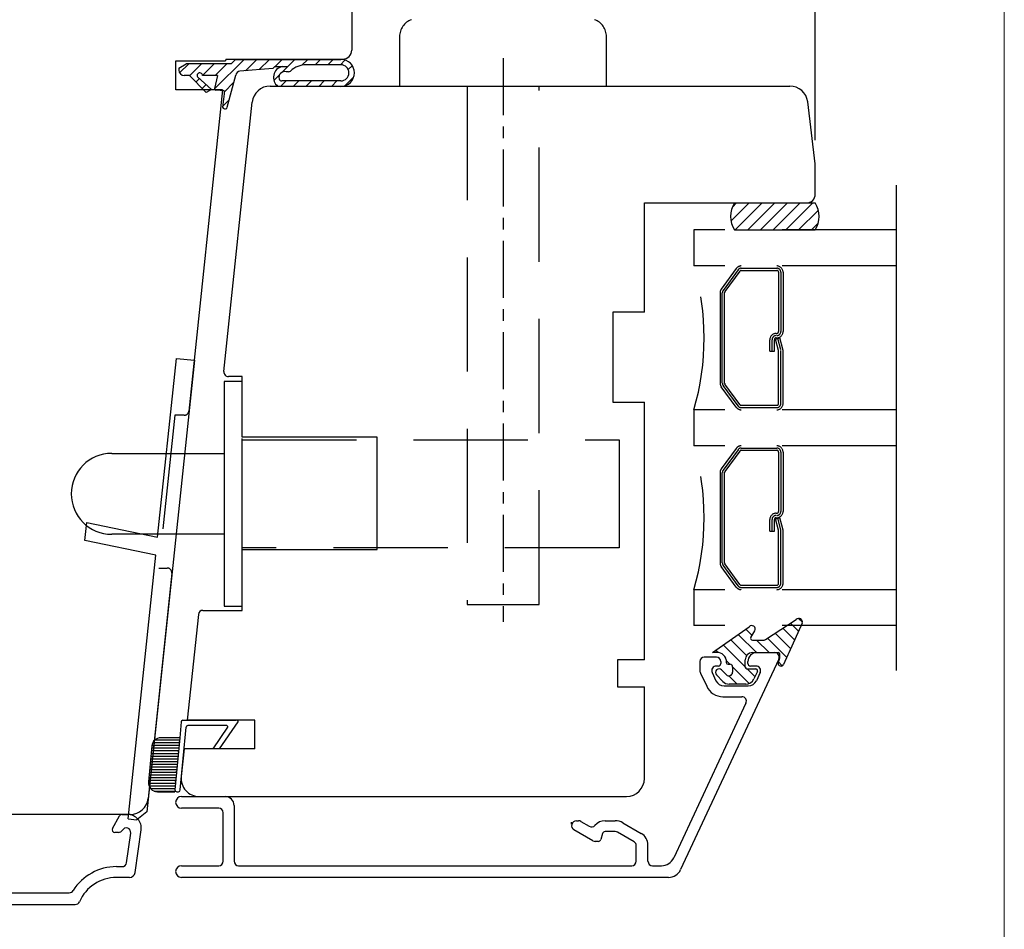
# Model space of a CAD drawing. Units: millimetres. Extents: x -2 to 800, y 0 to 574.
# Drawn here: x 691 to 800, y 393 to 494 of the extents above; entities that cross this region are included whole.
import ezdxf

# ---------------------------------------------------------------- set-up
doc = ezdxf.new("R2010")
doc.units = ezdxf.units.MM
for name, pattern in [('CENTER', [10.159999999999998, 6.35, -1.27, 1.27, -1.27]), ('DASHED', [19.049999999999997, 12.7, -6.35]), ('DOTTED', [1, 0, -1])]:
    doc.linetypes.add(name, pattern=pattern)
for name, color, linetype in [('1', 7, 'Continuous'), ('2', 7, 'Continuous'), ('Dimension', 7, 'Continuous'), ('FRAME', 1, 'Continuous'), ('Line Center', 252, 'CENTER'), ('Line Hidden Contour', 252, 'DASHED'), ('Line Visable Contour', 7, 'Continuous')]:
    doc.layers.add(name, color=color, linetype=linetype)
doc.styles.add('Inwido', font='GOTHIC.TTF', dxfattribs={"height": 6})
doc.dimstyles.new('InWido', dxfattribs={"dimscale": 2, "dimtxt": 3, "dimasz": 3, "dimexe": 3, "dimexo": 3, "dimgap": 2, "dimtad": 1, "dimdec": 1, "dimtxsty": 'Inwido', "dimcen": 0.09, "dimclrd": 256, "dimclre": 256, "dimclrt": 256, "dimadec": 1, "dimazin": 2, "dimtfac": 1, "dimtdec": 4, "dimtofl": 0, "dimtmove": 2, "dimatfit": 3, "dimfxl": 1, "dimtfillclr": 256, "dimtolj": 1, "dimlwd": -1, "dimlwe": -1, "dimarcsym": 0})
pattern_1 = [(45, (828.7568019456999, 52.89793162509511), (-0.7071067811865475, 0.7071067811865476), [])]
pattern_2 = [(135, (324.0376152776819, 114.1934028693281), (0.7071067811865475, 0.7071067811865476), [])]

# ---------------------------------------------------------------- blocks, each defined once
blk = doc.blocks.new('DWG_FRAME_A3')
at = {"linetype": 'Continuous', "lineweight": 0}
blk.add_line((410, 287), (410, 10), dxfattribs=at)
blk = doc.blocks.new('*D58')
at = {"layer": 'Defpoints', "color": 0}
for p in [(778.9954794462628, 523.0747681905975), (605.9525729074339, 478.149489596661), (778.9954794462628, 474.7994895966601)]:
    blk.add_point(p, dxfattribs=at)
at = {"layer": 'Dimension'}
for p, q in [((605.9525729074339, 484.149489596661), (605.9525729074339, 529.0747681905975)), ((778.9954794462628, 480.7994895966601), (778.9954794462628, 529.0747681905975)), ((611.9525729074339, 523.0747681905975), (682.2910261768484, 523.0747681905975)), ((772.9954794462628, 523.0747681905975), (702.6570261768484, 523.0747681905975))]:
    blk.add_line(p, q, dxfattribs=at)
for points in [[(611.9525729074339, 524.0747681905975), (611.9525729074339, 522.0747681905975), (605.9525729074339, 523.0747681905975)], [(772.9954794462628, 522.0747681905975), (772.9954794462628, 524.0747681905975), (778.9954794462628, 523.0747681905975)]]:
    blk.add_solid(points, dxfattribs=at)
at = {"layer": 'Dimension', "insert": (692.4740261768484, 523.0747681905975), "char_height": 6, "attachment_point": 5, "style": 'Inwido'}
blk.add_mtext('\\A1;173', dxfattribs=at)
blk = doc.blocks.new('*D59')
at = {"layer": 'Defpoints', "color": 0}
for p in [(727.4740261768479, 508.79948959666), (778.9954794462628, 499.79948959666), (778.9954794462628, 478.149489596661)]:
    blk.add_point(p, dxfattribs=at)
at = {"layer": 'Dimension'}
for p, q in [((778.9954794462628, 484.149489596661), (778.9954794462628, 505.79948959666)), ((727.4740261768479, 502.79948959666), (727.4740261768479, 493.79948959666)), ((733.4740261768479, 499.79948959666), (772.9954794462628, 499.79948959666))]:
    blk.add_line(p, q, dxfattribs=at)
for points in [[(733.4740261768479, 500.79948959666), (733.4740261768479, 498.79948959666), (727.4740261768479, 499.79948959666)], [(772.9954794462628, 498.79948959666), (772.9954794462628, 500.79948959666), (778.9954794462628, 499.79948959666)]]:
    blk.add_solid(points, dxfattribs=at)
at = {"layer": 'Dimension', "insert": (753.2347528115554, 507.14748959666), "char_height": 6, "attachment_point": 5, "style": 'Inwido'}
blk.add_mtext('\\A1;51,5', dxfattribs=at)
blk = doc.blocks.new('MG4480')
at = {"layer": 'Line Visable Contour'}
for p, q in [((-9.708290376865875, -1.193711796076968e-12), (-10.34999999999991, -1.193711796076968e-12)), ((-9.448482755730538, -0.1500000000012278), (-8.640192378864754, -1.550000000001432)), ((8.640192378864867, -1.550000000001887), (9.448482755730652, -0.1500000000012278)), ((9.708290376865989, -1.193711796076968e-12), (10.35000000000002, -1.193711796076968e-12)), ((-11.83540210311128, -1.708759651441426), (-11.17040463301578, -6.4404625156252)), ((-10.67388085976677, -2.069586550481233), (-10.21009610524925, -5.369586550481188)), ((-8.899999999999977, -2.000000000001194), (-9.312721421611514, -2.000000000001194)), ((9.312721421612082, -2.000000000001194), (8.900000000000091, -2.000000000001194)), ((10.21009610524948, -5.369586550481188), (10.67388085976722, -2.069586550481233)), ((11.17040463301589, -6.4404625156252), (11.83540210311196, -1.708759651441198)), ((-9.714962070878414, -5.800000000001205), (-9.099999999999, -5.800000000001205)), ((9.099999999999, -5.800000000001205), (9.714962070878641, -5.800000000001205)), ((-9.099999999999, -7.000000000001194), (-10.52673038833382, -7.000000000001194)), ((10.52673038833382, -7.000000000001194), (9.099999999999, -7.000000000001194)), ((-3.851190611194284, -8.700000000001921), (3.851190611194397, -8.700000000001921)), ((-4.517424305043164, -10.00000000000119), (4.517424305043278, -10.00000000000119))]:
    blk.add_line(p, q, dxfattribs=at)
for centre, radius, start, end in [((-10.34999999999991, -1.500000000001194), 1.5, 90, 188.0000000000119), ((-9.708290376865875, -0.3000000000012051), 0.2999999999999443, 29.9999999999957, 90), ((9.708290376865989, -0.3000000000012051), 0.3000000000000114, 90, 150.0000000000043), ((10.35000000000002, -1.500000000001194), 1.499999999999531, 352.0000000000014, 90), ((-10.17874682539593, -2.000000000001194), 0.4999999999999918, 30.0000000000038, 188.0000000000018), ((-9.312721421611514, -1.500000000001194), 0.5000000000000656, 209.9999999999973, 270), ((-8.899999999999977, -1.700000000001921), 0.2999999999992724, 270, 30.00000000009195), ((8.900000000000091, -1.700000000001921), 0.2999999999998989, 149.9999999999841, 270), ((9.312721421612082, -1.500000000001194), 0.5, 270, 329.9999999999906), ((10.1787468253965, -2.000000000001194), 0.5000000000000224, 352.0000000000001, 150.0000000000027), ((-9.714962070878414, -5.300000000001205), 0.5000000000000144, 187.9999999999935, 270), ((9.714962070878641, -5.300000000001205), 0.5, 270, 352.0000000000065), ((-10.52673038833382, -6.350000000001216), 0.6499999999999605, 187.9999999999955, 270), ((-9.099999999999, -11.50000000000119), 5.69999999999999, 32.15815048716645, 90), ((9.099999999999, -11.50000000000119), 5.699999999999989, 90, 147.8418495128336), ((10.52673038833382, -6.350000000001216), 0.6499999999999773, 270, 352.0000000000044), ((-9.099999999999, -11.50000000000119), 4.500000000000014, 23.5781784782006, 90), ((9.099999999999, -11.50000000000119), 4.5, 90, 156.4218215217974), ((-3.851190611194284, -8.200000000001921), 0.499999999999965, 212.1581504871671, 270), ((3.851190611194397, -8.200000000001921), 0.5, 270, 327.8418495128329), ((-4.517424305043164, -9.500000000001194), 0.4999999999999292, 203.5781784782124, 270), ((4.517424305043278, -9.500000000001194), 0.5, 270, 336.4218215217928)]:
    blk.add_arc(centre, radius, start, end, dxfattribs=at)

msp = doc.modelspace()

# ---------------------------------------------------------------- hatches: boundary and pattern name
at = {"layer": 'Line Hidden Contour'}
h = msp.add_hatch(dxfattribs=at)
h.set_pattern_fill('_USER', color=256, angle=45, pattern_type=0)
h.set_pattern_definition(pattern_1)
edge = h.paths.add_edge_path()
edge.add_line((714.0575854462627, 489.272296596659), (709.0575854462627, 489.272296596659))
edge.add_line((709.0575854462627, 489.272296596659), (708.2575854462627, 488.810416596659))
edge.add_line((708.257585446263, 488.8104165966591), (708.257585446263, 488.5722965966592))
edge.add_arc((708.8575854462629, 488.5722965966589), 0.5999999999999943, 180, 270)
edge.add_line((708.8575854462629, 487.972296596659), (709.4296804462629, 487.972296596659))
edge.add_line((709.4296804462629, 487.972296596659), (711.2853024462629, 486.0722965966589))
edge.add_line((711.2853024462629, 486.0722965966589), (711.8915204462629, 486.4222965966591))
edge.add_line((711.8915204462628, 486.4222965966591), (710.3245734462628, 487.8222965966589))
edge.add_line((710.324573446263, 487.8222965966589), (710.2843843259598, 487.9738223107004))
edge.add_line((710.2843843259598, 487.9738223107005), (710.513553331406, 488.2638159267236))
edge.add_line((710.513553331406, 488.2638159267236), (710.7080098847615, 488.2456384374681))
edge.add_line((710.7080098847614, 488.2456384374681), (710.8843804462629, 487.972296596659))
edge.add_line((710.8843804462626, 487.972296596659), (712.5575854462626, 487.972296596659))
edge.add_line((712.5575854462627, 487.972296596659), (712.1991124462627, 486.532161596659))
edge.add_line((712.1991124462629, 486.532161596659), (712.3809202977129, 486.350353657041))
edge.add_line((712.3809202977127, 486.350353657041), (713.2731164462627, 486.272296596659))
edge.add_line((713.273116446263, 486.272296596659), (713.273116446263, 485.9313185966589))
edge.add_line((713.273116446263, 485.931318596659), (713.121851446263, 484.4722965966591))
edge.add_arc((713.3218514462628, 484.472296596659), 0.2000000000000028, 180, 270)
edge.add_line((713.3218514462628, 484.272296596659), (713.4385854462628, 484.272296596659))
edge.add_line((713.438585446263, 484.272296596659), (713.637824446263, 484.4548655966589))
edge.add_line((713.637824446263, 484.4548655966589), (714.583431446263, 487.996725596659))
edge.add_line((714.5834314462627, 487.9967255966591), (714.7856829531326, 488.3562300251954))
edge.add_line((714.7856829531329, 488.3562300251953), (715.433430495808, 488.4858455678784))
edge.add_line((715.4334304958079, 488.4858455678785), (718.7075854462629, 488.772296596659))
edge.add_line((718.7075854462628, 488.772296596659), (718.9075854462628, 488.9722965966589))
edge.add_line((718.907585446263, 488.972296596659), (719.721188446263, 488.972296596659))
edge.add_line((719.7211884462627, 488.972296596659), (719.4558878331829, 488.8747013068697))
edge.add_line((719.4558878331832, 488.8747013068697), (719.0209983607692, 488.5114679016077))
edge.add_line((719.0209983607692, 488.5114679016077), (718.7972038945304, 488.0185592262482))
edge.add_line((718.7972038945304, 488.0185592262482), (718.8261862707596, 487.394841876301))
edge.add_line((718.8261862707595, 487.394841876301), (718.9750465806939, 487.0791038740865))
edge.add_line((718.9750465806942, 487.0791038740866), (719.2611594666831, 486.7722970178921))
edge.add_line((719.2611594666828, 486.7722970178921), (726.5419083977705, 486.7994895966602))
edge.add_line((726.5419083977708, 486.7994895966602), (726.8834716426474, 486.9091141183475))
edge.add_line((726.8834716426472, 486.9091141183475), (727.459087506274, 487.3743028328782))
edge.add_line((727.4590875062736, 487.3743028328782), (727.7480557203565, 488.1034820177787))
edge.add_line((727.7480557203567, 488.1034820177787), (727.7036757430265, 488.6708224472712))
edge.add_line((727.7036757430265, 488.6708224472712), (727.3914970738086, 489.2542560769415))
edge.add_line((727.3914970738088, 489.2542560769413), (726.6277672691076, 489.7259008818876))
edge.add_line((726.6277672691076, 489.7259008818877), (726.2575854462629, 489.772296596659))
edge.add_line((726.257585446263, 489.772296596659), (714.5575854462629, 489.772296596659))
edge.add_line((714.5575854462627, 489.772296596659), (714.0575854462627, 489.272296596659))
edge = h.paths.add_edge_path(flags=16)
edge.add_line((719.4977596330568, 487.4360484888015), (719.3931284178398, 487.5937275843329))
edge.add_line((719.3931284178398, 487.5937275843329), (719.4344710548812, 488.0424454228042))
edge.add_line((719.4344710548812, 488.0424454228042), (719.6840315214471, 488.3158618223279))
edge.add_line((719.6840315214472, 488.315861822328), (720.445458446263, 488.3893125966589))
edge.add_line((720.4454584462628, 488.3893125966589), (720.6519975274969, 488.471731931966))
edge.add_arc((722.407585446263, 486.6222965966589), 2.550000000000239, 90, 133.5087899999916, ccw=False)
edge.add_line((722.407585446263, 489.1722965966591), (726.2575854462631, 489.1722965966591))
edge.add_arc((726.257585446263, 488.272296596659), 0.9000000000001478, -90, 90, ccw=False)
edge.add_line((726.257585446263, 487.3722965966589), (719.682656446263, 487.3722965966589))
edge.add_line((719.6826564462631, 487.3722965966589), (719.4977596330572, 487.4360484888015))
h = msp.add_hatch(dxfattribs=at)
h.set_pattern_fill('_USER', color=0, angle=45, pattern_type=0)
h.set_pattern_definition(pattern_1)
h.paths.add_polyline_path([(779.2939893387456, 473.1278727264229), (779.4147259599922, 472.3552229969499), (779.1995654845564, 471.2039803783388), (778.9954794462628, 470.7994895966589), (769.9954794462628, 470.7994895966589), (769.7917054997074, 471.203218869811), (769.5819939858798, 472.1087963952985), (769.726640636593, 473.2212439299514), (769.9954794462628, 473.7994895966589), (778.9954794462628, 473.7994895966589)])
h = msp.add_hatch(dxfattribs=at)
h.set_pattern_fill('_USER', color=0, angle=135, pattern_type=0)
h.set_pattern_definition(pattern_2)
edge = h.paths.add_edge_path()
edge.add_line((773.454058090025, 425.258068240423), (776.8783221587371, 427.4827919833273))
edge.add_arc((777.161164871211, 427.1999492708521), 0.3999999999998987, -18.431776470890327, 134.9999999998676, ccw=False)
edge.add_line((777.540645193408, 427.0734791753134), (776.0372975760051, 423.762144137317))
edge.add_arc((774.1398959650221, 424.3944946150127), 2.000000000000683, 334.874860914732, 341.5682235290469, ccw=False)
edge.add_line((775.9506611454101, 423.5453011968236), (775.4473676124871, 422.472110583932))
edge.add_arc((775.1757528354292, 422.59948959666), 0.2999999999996131, 168.1126727798697, 334.87486091476876, ccw=False)
edge.add_line((774.9954794462619, 423.1994895966598), (774.882186464499, 422.6612859222722))
edge.add_line((774.9954794462619, 423.6994895966598), (774.9954794462619, 423.1994895966598))
edge.add_arc((774.895479446262, 423.6994895966598), 0.1000000000000796, 0, 90, ccw=False)
edge.add_line((771.9954794462619, 423.7994895966598), (774.895479446262, 423.7994895966598))
edge.add_arc((771.9954794462619, 422.9994895966599), 0.7999999999996703, 90, 180, ccw=False)
edge.add_line((771.1954794462622, 422.1994895966598), (771.1954794462622, 422.9994895966599))
edge.add_arc((771.395479446262, 422.1994895966598), 0.1999999999998181, 180, 270, ccw=False)
edge.add_line((771.395479446262, 421.9994895966599), (772.3752752871869, 421.9994895966599))
edge.add_arc((772.3752752871869, 421.7994895966596), 0.2000000000003865, -24.9999999999323, 90, ccw=False)
edge.add_line((772.5565368445941, 421.7149659443118), (772.165726909976, 420.8768713349197))
edge.add_arc((771.25941912294, 421.2994895966601), 0.9999999999993266, 270, 335.0000000000003, ccw=False)
edge.add_line((771.25941912294, 420.2994895966601), (769.4197541758831, 420.2994895966601))
edge.add_arc((769.4197541758831, 421.2994895966601), 1, 224.0194291599836, 270, ccw=False)
edge.add_line((768.7006499775059, 420.6045873359959), (768.007837766911, 421.3215286923939))
edge.add_arc((768.2954794462621, 421.59948959666), 0.4000000000003915, 44.019429160008826, 224.0194291599973, ccw=False)
edge.add_line((769.1078377669112, 421.3344591177133), (768.5831211256129, 421.8774505009258))
edge.add_arc((769.395479446262, 421.6124200219791), 0.4000000000001478, 224.0194291600082, 360, ccw=False)
edge.add_line((769.7954794462621, 422.1994895966598), (769.7954794462621, 421.6124200219791))
edge.add_arc((769.4954794462619, 422.1994895966598), 0.3000000000001819, 0, 90, ccw=False)
edge.add_line((769.2954794462621, 422.4994895966599), (769.4954794462619, 422.4994895966599))
edge.add_arc((769.2954794462621, 422.6994895966598), 0.1999999999998181, 180, 270, ccw=False)
edge.add_line((769.0954794462621, 422.9994895966599), (769.0954794462621, 422.6994895966598))
edge.add_arc((768.0783221587365, 422.7823323091345), 1.040079917646456, 12.051396337976826, 102.05139633798672, ccw=False)
edge.add_line((767.8611648712108, 423.7994895966598), (767.5611648712108, 423.7994895966598))
edge.add_line((767.5611648712108, 423.7994895966598), (771.6440075836858, 426.6827919833274))
edge.add_arc((771.92685029616, 426.3999492708525), 0.3999999999998987, -24.99999999994361, 134.9999999999137, ccw=False)
edge.add_line((771.816053217241, 425.4840132490078), (772.2893734109748, 426.2309019661565))
edge.add_arc((771.9973147746482, 425.3994895966599), 0.2000000000001023, 155.0000000000333, 270, ccw=False)
edge.add_line((771.9973147746482, 425.1994895966598), (773.3126367337882, 425.1994895966598))
edge.add_arc((773.3126367337882, 425.3994895966599), 0.1999999999993665, 270, 314.9999999999885, ccw=False)
h = msp.add_hatch(dxfattribs=at)
h.set_pattern_fill('_USER', color=256, scale=0.3, pattern_type=0)
h.set_pattern_definition([(0, (828.7568019456999, 52.89793162509511), (0, 0.3), [])])
edge = h.paths.add_edge_path()
edge.add_line((708.3488710962115, 414.3332513179781), (706.2475026872958, 414.3332513179781))
edge.add_arc((706.2475026872958, 413.3332513179781), 1, 90, 174.6993336767984)
edge.add_line((705.2517790634051, 413.4256334852324), (704.8806633640784, 409.4256334852324))
edge.add_arc((705.8763869879685, 409.3332513179781), 1.000000000000015, 174.6993336767984, 270)
edge.add_line((705.8763869879685, 408.3332513179781), (707.7895060616906, 408.3332513179781))
edge.add_line((707.7895060616906, 408.3332513179781), (708.3488710962115, 414.3332513179781))
at = {"layer": 'Line Visable Contour'}
h = msp.add_hatch(dxfattribs=at)
h.set_pattern_fill('_USER', color=0, angle=135, pattern_type=0)
h.set_pattern_definition(pattern_2)
edge = h.paths.add_edge_path()
edge.add_line((773.454058090025, 425.258068240423), (776.8783221587371, 427.4827919833273))
edge.add_arc((777.161164871211, 427.1999492708521), 0.3999999999998987, -18.431776470890327, 134.9999999998676, ccw=False)
edge.add_line((777.540645193408, 427.0734791753134), (776.0372975760051, 423.762144137317))
edge.add_arc((774.1398959650221, 424.3944946150127), 2.000000000000683, 334.874860914732, 341.5682235290469, ccw=False)
edge.add_line((775.9506611454101, 423.5453011968236), (775.4473676124871, 422.472110583932))
edge.add_arc((775.1757528354292, 422.59948959666), 0.2999999999996131, 168.1126727798697, 334.87486091476876, ccw=False)
edge.add_line((774.9954794462619, 423.1994895966598), (774.882186464499, 422.6612859222722))
edge.add_line((774.9954794462619, 423.6994895966598), (774.9954794462619, 423.1994895966598))
edge.add_arc((774.895479446262, 423.6994895966598), 0.1000000000000796, 0, 90, ccw=False)
edge.add_line((771.9954794462619, 423.7994895966598), (774.895479446262, 423.7994895966598))
edge.add_arc((771.9954794462619, 422.9994895966599), 0.7999999999996703, 90, 180, ccw=False)
edge.add_line((771.1954794462622, 422.1994895966598), (771.1954794462622, 422.9994895966599))
edge.add_arc((771.395479446262, 422.1994895966598), 0.1999999999998181, 180, 270, ccw=False)
edge.add_line((771.395479446262, 421.9994895966599), (772.3752752871869, 421.9994895966599))
edge.add_arc((772.3752752871869, 421.7994895966596), 0.2000000000003865, -24.9999999999323, 90, ccw=False)
edge.add_line((772.5565368445941, 421.7149659443118), (772.165726909976, 420.8768713349197))
edge.add_arc((771.25941912294, 421.2994895966601), 0.9999999999993266, 270, 335.0000000000003, ccw=False)
edge.add_line((771.25941912294, 420.2994895966601), (769.4197541758831, 420.2994895966601))
edge.add_arc((769.4197541758831, 421.2994895966601), 1, 224.0194291599836, 270, ccw=False)
edge.add_line((768.7006499775059, 420.6045873359959), (768.007837766911, 421.3215286923939))
edge.add_arc((768.2954794462621, 421.59948959666), 0.4000000000003915, 44.019429160008826, 224.0194291599973, ccw=False)
edge.add_line((769.1078377669112, 421.3344591177133), (768.5831211256129, 421.8774505009258))
edge.add_arc((769.395479446262, 421.6124200219791), 0.4000000000001478, 224.0194291600082, 360, ccw=False)
edge.add_line((769.7954794462621, 422.1994895966598), (769.7954794462621, 421.6124200219791))
edge.add_arc((769.4954794462619, 422.1994895966598), 0.3000000000001819, 0, 90, ccw=False)
edge.add_line((769.2954794462621, 422.4994895966599), (769.4954794462619, 422.4994895966599))
edge.add_arc((769.2954794462621, 422.6994895966598), 0.1999999999998181, 180, 270, ccw=False)
edge.add_line((769.0954794462621, 422.9994895966599), (769.0954794462621, 422.6994895966598))
edge.add_arc((768.0783221587365, 422.7823323091345), 1.040079917646456, 12.051396337976826, 102.05139633798672, ccw=False)
edge.add_line((767.8611648712108, 423.7994895966598), (767.5611648712108, 423.7994895966598))
edge.add_line((767.5611648712108, 423.7994895966598), (771.6440075836858, 426.6827919833274))
edge.add_arc((771.92685029616, 426.3999492708525), 0.3999999999998987, -24.99999999994361, 134.9999999999137, ccw=False)
edge.add_line((771.816053217241, 425.4840132490078), (772.2893734109748, 426.2309019661565))
edge.add_arc((771.9973147746482, 425.3994895966599), 0.2000000000001023, 155.0000000000333, 270, ccw=False)
edge.add_line((771.9973147746482, 425.1994895966598), (773.3126367337882, 425.1994895966598))
edge.add_arc((773.3126367337882, 425.3994895966599), 0.1999999999993665, 270, 314.9999999999885, ccw=False)

# ---------------------------------------------------------------- linework, layer by layer
at = {"color": 0}
msp.add_line((776.0372975760051, 423.762144137317), (775.9506611454101, 423.5453011968236), dxfattribs=at)
at = {"layer": '1', "color": 7, "linetype": 'Continuous'}
for p, q in [((727.4740261768479, 508.79948959666), (727.4740261768479, 490.79948959666)), ((707.9166717769449, 486.3994895966599), (707.9166717769449, 489.5994895966591)), ((707.9166717769449, 489.5994895966591), (713.4530053297949, 489.5994895966591)), ((713.4740261768479, 489.79948959666), (713.4530053297949, 489.5994895966591)), ((713.4740261768479, 489.79948959666), (726.4740261768479, 489.79948959666)), ((713.1166717769461, 486.3994895966599), (707.9166717769449, 486.3994895966599)), ((713.1166717769461, 486.3994895966599), (709.358957385863, 450.6472253650268)), ((718.396287534858, 486.7994895966602), (776.1639424653408, 486.7994895966602)), ((713.258657956912, 455.051753828293), (716.4072437441218, 485.0085465231962)), ((759.9954794462628, 461.6494895966603), (759.9954794462628, 473.7994895966601)), ((756.4954794462628, 461.6494895966603), (756.4954794462628, 451.6494895966603)), ((759.9954794462628, 461.6494895966603), (756.4954794462628, 461.6494895966603)), ((715.300612647181, 454.49948959666), (713.755918904596, 454.49948959666)), ((715.300612647181, 447.74948959666), (715.300612647181, 454.49948959666)), ((756.4954794462628, 451.6494895966603), (759.9954794462628, 451.6494895966603)), ((759.9954794462628, 422.9994895966601), (759.9954794462628, 451.6494895966603)), ((730.300612647181, 447.74948959666), (715.300612647181, 447.74948959666)), ((730.300612647181, 435.24948959666), (730.300612647181, 447.74948959666)), ((715.300612647181, 428.49948959666), (715.300612647181, 435.24948959666)), ((715.300612647181, 435.24948959666), (730.300612647181, 435.24948959666)), ((707.46708115108, 432.6472253650268), (704.8335061166717, 407.590432670124)), ((710.4208436047388, 428.051753828293), (709.1856308600336, 416.2994895966605)), ((710.9181045524228, 428.49948959666), (715.300612647181, 428.49948959666)), ((756.9954794462628, 422.9994895966601), (756.9954794462628, 419.9994895966601)), ((759.9954794462628, 422.9994895966601), (756.9954794462628, 422.9994895966601)), ((756.9954794462628, 419.9994895966601), (759.9954794462628, 419.9994895966601)), ((759.9954794462628, 409.7994895966601), (759.9954794462628, 419.9994895966601)), ((716.6856308600336, 416.2994895966605), (709.1856308600336, 416.2994895966605)), ((716.6856308600336, 413.0994895966604), (716.6856308600336, 416.2994895966605)), ((708.8492973071834, 413.0994895966601), (708.5244260991958, 410.0085465231961)), ((708.8492973071834, 413.0994895966601), (708.5244260991972, 410.0085465231962)), ((716.6856308600336, 413.0994895966604), (708.8492973071834, 413.0994895966601)), ((708.5454794462619, 407.79948959666), (713.3954794462618, 407.79948959666)), ((710.5134698899328, 407.7994895966601), (757.9954794462628, 407.7994895966601)), ((712.6954794462619, 406.49948959666), (708.5454794462619, 406.49948959666)), ((714.3954794462618, 406.79948959666), (714.3954794462618, 400.59948959666)), ((699.4740261768479, 405.7994895966601), (682.1035900277607, 405.7994895966601)), ((702.8444623259361, 405.7994895966601), (692.4740261768479, 405.7994895966601)), ((713.1954794462619, 400.59948959666), (713.1954794462619, 405.99948959666)), ((752.4385575080966, 405.09948959666), (752.677787992638, 405.09948959666)), ((752.927787992638, 405.0325022985522), (753.8732760460282, 404.4866245164118)), ((755.6256775426556, 405.0994895966601), (756.7562489617205, 405.0994895966601)), ((754.2794540424774, 402.8664768947678), (752.1670184771792, 404.0860921370385)), ((756.7562489617205, 403.8994895966601), (755.6256775426556, 403.8994895966601)), ((758.8454794462618, 402.7706220832006), (757.0062489617205, 403.8325022985523)), ((757.6062489617206, 404.8717327830936), (759.6454794462619, 403.694382513904)), ((754.870537238194, 402.79948959666), (754.5294540424774, 402.79948959666)), ((755.3358997947688, 403.6771353101908), (755.1603149860806, 403.0218438831293)), ((759.0954794462618, 400.5994895966601), (759.0954794462618, 402.3376093813084)), ((760.3954794462619, 400.5994895966601), (760.3954794462619, 402.3953444082273)), ((708.5454794462619, 400.09948959666), (712.6954794462619, 400.09948959666))]:
    msp.add_line(p, q, dxfattribs=at)
at = {"layer": '1', "color": 0, "linetype": 'Continuous'}
for p, q in [((778.9954794462628, 478.149489596661), (778.1490347686226, 485.0432282834702)), ((778.9954794462628, 474.7994895966601), (778.9954794462628, 478.149489596661)), ((759.9954794462628, 473.7994895966601), (777.9954794462628, 473.7994895966601)), ((766.1454794462619, 422.7994895966601), (766.1454794462619, 421.933474626055)), ((767.9954794462619, 423.2994895966601), (766.6454794462619, 423.2994895966601)), ((766.2391716592252, 421.5108563643143), (766.9183969287756, 420.0542530731786)), ((767.5271683413023, 421.5881804657897), (767.9521187679737, 420.6768713349193)), ((772.8699495070025, 421.588180474776), (772.4449991065228, 420.6768713528919)), ((771.2845035513601, 418.1881804747759), (763.2534651866084, 400.9655622310079)), ((768.7310125028489, 418.89948959666), (770.8313496536514, 418.89948959666))]:
    msp.add_line(p, q, dxfattribs=at)
at = {"layer": '1', "color": 2, "linetype": 'Continuous'}
msp.add_line((715.295479446263, 428.9602890966589), (715.295479446263, 435.460289096473), dxfattribs=at)
at = {"layer": '1', "color": 6, "linetype": 'DOTTED'}
msp.add_line((707.7895060616906, 408.3332513179781), (708.3488710962115, 414.3332513179781), dxfattribs=at)
at = {"layer": '1', "color": 1, "linetype": 'Continuous'}
msp.add_line((751.8954794462618, 404.7292890460927), (751.8954794462618, 404.9444513534667), dxfattribs=at)
at = {"layer": '1', "color": 7, "linetype": 'Continuous'}
for centre, radius, start, end in [((726.4740261768479, 490.79948959666), 1, 270, 0), ((718.396287534858, 484.7994895966601), 2, 90, 173.9999999999785), ((776.1639424653408, 484.7994895966601), 1.999999999999311, 6.999999999995454, 90), ((713.755918904596, 454.99948959666), 0.4999999999997743, 174.0000000000941, 270), ((710.9181045524228, 427.99948959666), 0.5, 90, 174.0000000000968), ((710.5134698899328, 409.7994895966601), 2.000000000000523, 173.9999999999802, 270), ((757.9954794462628, 409.7994895966601), 2, 270, 0), ((702.8444623259361, 407.7994895966601), 2, 270, 353.9999999999737), ((708.5454794462619, 407.14948959666), 0.6500000000000057, 90, 270), ((713.3954794462618, 406.79948959666), 1, 0, 90), ((712.6954794462619, 405.99948959666), 0.5, 0, 90), ((752.4385575080966, 404.5564115348254), 0.5430780618345921, 90, 239.9999999999956), ((752.677787992638, 404.59948959666), 0.4999999999999918, 59.99999999999946, 90), ((755.6256775426556, 403.5994895966601), 1.5, 90, 138.6944977330206), ((756.7562489617205, 403.3994895966601), 1.699999999999958, 59.99999999999861, 90), ((754.1232760460282, 404.919637218304), 0.4999999999999654, 239.9999999999962, 318.6944977330283), ((755.6256775426556, 403.5994895966601), 0.2999999999999829, 90, 165.0000000000183), ((756.7562489617205, 403.3994895966601), 0.4999999999999918, 59.99999999999946, 90), ((754.5294540424774, 403.29948959666), 0.4999999999999918, 239.9999999999994, 270), ((754.870537238194, 403.0994895966601), 0.3000000000000966, 270, 344.9999999999869), ((758.5954794462618, 402.3376093813084), 0.5, 0, 59.99999999999946), ((758.8954794462619, 402.3953444082273), 1.5, 0, 59.99999999999946), ((712.6954794462619, 400.59948959666), 0.5, 270, 0), ((714.8954794462618, 400.59948959666), 0.5, 180, 270), ((758.5954794462618, 400.5994895966601), 0.5, 270, 0), ((760.8954794462619, 400.5994895966601), 0.5, 180, 270), ((761.8940034934823, 401.5994895966601), 1.5, 270, 335.000001136203), ((708.5454794462619, 399.44948959666), 0.6500000000000057, 90, 270), ((762.6670259552153, 400.2994895966602), 1.5, 270, 335.0000011361991)]:
    msp.add_arc(centre, radius, start, end, dxfattribs=at)
at = {"layer": '1', "color": 0, "linetype": 'Continuous'}
for centre, radius, start, end in [((777.9954794462628, 474.7994895966601), 1, 270, 0), ((774.4954794462619, 423.2994895966601), 0.5000000000000003, 335.0000011362167, 90), ((766.6454794462619, 422.7994895966601), 0.5, 90, 180), ((767.9954794462619, 422.7994895966601), 0.5, 0, 90), ((768.1954794462619, 422.59948959666), 0.2999999999998977, 270, 0), ((771.7954794462619, 422.59948959666), 0.3000000000000096, 180, 270), ((767.1454794462619, 421.933474626055), 1, 180, 204.9999999999993), ((767.9803222348206, 421.7994895966601), 0.5, 90, 204.9999999999993), ((772.4167956092939, 421.7994895966601), 0.5000000000000129, 335.0000011362049, 90), ((768.8584265550104, 421.09948959666), 0.9999999999999973, 204.9999999999993, 270), ((771.5386913111054, 421.09948959666), 1, 270, 335.0000011362078), ((768.7310125028489, 420.89948959666), 2.000000000000007, 204.9999999999993, 270), ((770.8313496536514, 418.39948959666), 0.500000000000021, 335.0000011362049, 90)]:
    msp.add_arc(centre, radius, start, end, dxfattribs=at)
at = {"layer": '2', "color": 0, "linetype": 'Continuous'}
for p, q in [((772.4954794462619, 423.7994895966601), (774.4954794462619, 423.7994895966601)), ((774.9486333439706, 423.0881804747761), (764.0264876483413, 399.6655622310078)), ((768.4954794462619, 422.7994895966601), (768.4954794462619, 422.59948959666)), ((771.4954794462619, 422.59948959666), (771.4954794462619, 422.7994895966601)), ((768.1954794462619, 422.2994895966601), (767.9803222348206, 422.2994895966601)), ((772.4167956092939, 422.2994895966601), (771.7954794462619, 422.2994895966601)), ((768.8584265550104, 420.09948959666), (771.5386913111054, 420.09948959666))]:
    msp.add_line(p, q, dxfattribs=at)
at = {"layer": '2', "color": 7, "linetype": 'Continuous'}
for p, q in [((702.6557066486207, 405.7994895966589), (682.2246620764718, 405.7994895966589)), ((714.8954794462618, 400.09948959666), (758.5954794462618, 400.0994895966601)), ((760.8954794462619, 400.0994895966601), (761.8940034934823, 400.0994895966601)), ((762.6670259552153, 398.7994895966602), (708.5454794462619, 398.79948959666))]:
    msp.add_line(p, q, dxfattribs=at)
at = {"layer": '2', "color": 0, "linetype": 'Continuous'}
for centre, radius, start, end in [((777.9954794462628, 474.7994895966601), 1, 270, 0), ((777.9954794462628, 474.7994895966601), 1, 270, 0), ((777.9954794462628, 474.7994895966601), 1, 270, 0), ((777.9954794462628, 474.7994895966601), 1, 270, 0), ((772.4954786991867, 422.7994903437352), 0.9999992529251874, 89.99995719571179, 180.0000428042817)]:
    msp.add_arc(centre, radius, start, end, dxfattribs=at)
at = {"layer": 'Line Center'}
msp.add_line((744.2826224462628, 489.9158205425709), (744.2826224462628, 427.227189610612), dxfattribs=at)
at = {"layer": 'Line Center', "color": 0, "linetype": 'ByBlock'}
msp.add_line((787.9954794462628, 475.7994895966589), (787.9954794462628, 421.7994895966589), dxfattribs=at)
at = {"layer": 'Line Hidden Contour'}
for p, q in [((732.7826224462628, 492.2994895966591), (732.7826224462628, 486.7994895966589)), ((755.7826224462628, 486.7994895966589), (755.7826224462628, 492.2994895966591)), ((740.2826224462628, 486.7994895966589), (740.2826224462628, 429.160289096752)), ((748.2826224462628, 429.160289096752), (748.2826224462628, 486.7994895966589)), ((707.8118984603279, 450.199489596659), (706.025126460811, 433.199489596659)), ((708.861696438179, 450.199489596659), (707.8118984603279, 450.199489596659)), ((715.295479446263, 447.460289096473), (757.1826224462629, 447.460289096473)), ((757.1826224462629, 447.460289096473), (757.1826224462629, 435.460289096473)), ((757.1826224462629, 435.460289096473), (715.295479446263, 435.460289096473)), ((706.025126460811, 433.199489596659), (706.969820203396, 433.199489596659)), ((740.2826224462628, 429.160289096752), (748.2826224462628, 429.160289096752))]:
    msp.add_line(p, q, dxfattribs=at)
at = {"layer": 'Line Hidden Contour', "color": 0}
for p, q in [((765.4954794462628, 470.7994895966589), (765.4954794462628, 466.7994895966589)), ((787.9954794462628, 470.7994895966589), (765.4954794462628, 470.7994895966589)), ((787.9954794462628, 466.7994895966589), (765.4954794462628, 466.7994895966589)), ((770.1997904462628, 466.5112095966588), (768.5433334462627, 464.2335815966591)), ((770.401974446263, 466.3641665966591), (768.745517446263, 464.0865385966588)), ((770.6041584462632, 466.2171235966591), (768.9477014462627, 463.939495596659)), ((770.7659054462629, 466.5494895966589), (774.7094484462627, 466.5494895966589)), ((770.7659054462629, 466.2994895966589), (774.7094484462627, 466.2994895966589)), ((774.909448446263, 466.099489596659), (774.909448446263, 459.4994895966589)), ((775.159448446263, 466.099489596659), (775.159448446263, 459.4994895966589)), ((775.409448446263, 466.099489596659), (775.409448446263, 459.4994895966589)), ((768.409448446263, 463.8218605966588), (768.409448446263, 453.7771187745109)), ((768.659448446263, 453.7771187745109), (768.659448446263, 463.8218605966588)), ((768.909448446263, 453.7771187745109), (768.909448446263, 463.8218605966588)), ((773.9402494462629, 457.3074405966589), (773.9402494462629, 458.599489596659)), ((774.1902494462629, 457.3074405966589), (774.1902494462629, 458.599489596659)), ((774.4402494462629, 457.3074405966589), (774.4402494462629, 458.599489596659)), ((774.5689944462629, 458.6700795966589), (775.0519574462628, 458.7994895966589)), ((774.909448446263, 457.3994895966591), (774.5689944462629, 458.6700795966589)), ((774.6402494462627, 459.2994895966589), (774.7094484462627, 459.2994895966589)), ((774.6402494462627, 458.7994895966589), (774.7094484462627, 458.7994895966589)), ((775.150929446263, 457.464194596659), (774.8104764462628, 458.7347845966589)), ((775.3855964462628, 457.5543325966589), (775.0519574462628, 458.7994895966589)), ((773.9402494462629, 457.3074405966589), (774.4402494462629, 457.3074405966589)), ((774.909448446263, 451.4994897745111), (774.909448446263, 457.3994895966591)), ((775.159448446263, 451.4994897745111), (775.159448446263, 457.3994895966591)), ((775.409448446263, 451.4994897745111), (775.409448446263, 457.3731595966589)), ((770.1997904462628, 451.0877697745111), (768.5433334462627, 453.3653977745112)), ((770.401974446263, 451.2348127745111), (768.745517446263, 453.5124407745112)), ((770.6041584462632, 451.3818557745112), (768.9477014462627, 453.6594837745112)), ((770.7659054462629, 451.299489774511), (774.7094484462627, 451.299489774511)), ((770.7659054462629, 451.049489774511), (774.7094484462627, 451.049489774511)), ((765.4954794462628, 450.7994895966601), (765.4954794462628, 446.7994895966601)), ((787.9954794462628, 450.7994895966601), (765.4954794462628, 450.7994895966601)), ((787.9954794462628, 446.7994895966601), (765.4954794462628, 446.7994895966601)), ((770.1997904462628, 446.51120959666), (768.5433334462627, 444.23358159666)), ((770.7659054462629, 446.5494895966601), (774.7094484462627, 446.5494895966601)), ((770.401974446263, 446.36416659666), (768.745517446263, 444.0865385966601)), ((770.6041584462632, 446.2171235966603), (768.9477014462627, 443.93949559666)), ((770.7659054462629, 446.2994895966601), (774.7094484462627, 446.2994895966601)), ((774.909448446263, 446.0994895966601), (774.909448446263, 439.4994895966601)), ((775.159448446263, 446.0994895966601), (775.159448446263, 439.4994895966601)), ((775.409448446263, 446.0994895966601), (775.409448446263, 439.4994895966601)), ((768.409448446263, 443.8218605966601), (768.409448446263, 433.7771187745122)), ((768.659448446263, 433.7771187745122), (768.659448446263, 443.8218605966601)), ((768.909448446263, 433.7771187745122), (768.909448446263, 443.8218605966601)), ((774.6402494462627, 439.2994895966601), (774.7094484462627, 439.2994895966601)), ((773.9402494462629, 437.3074405966601), (773.9402494462629, 438.5994895966601)), ((774.1902494462629, 437.3074405966601), (774.1902494462629, 438.5994895966601)), ((774.4402494462629, 437.3074405966601), (774.4402494462629, 438.5994895966601)), ((774.5689944462629, 438.6700795966601), (775.0519574462628, 438.7994895966601)), ((774.909448446263, 437.3994895966603), (774.5689944462629, 438.6700795966601)), ((774.6402494462627, 438.7994895966601), (774.7094484462627, 438.7994895966601)), ((775.150929446263, 437.4641945966603), (774.8104764462628, 438.7347845966601)), ((775.3855964462628, 437.5543325966601), (775.0519574462628, 438.7994895966601)), ((773.9402494462629, 437.3074405966601), (774.4402494462629, 437.3074405966601)), ((774.909448446263, 431.4994897745121), (774.909448446263, 437.3994895966603)), ((775.159448446263, 431.4994897745121), (775.159448446263, 437.3994895966603)), ((775.409448446263, 431.4994897745121), (775.409448446263, 437.3731595966601)), ((770.401974446263, 431.2348127745121), (768.745517446263, 433.5124407745123)), ((770.6041584462632, 431.3818557745124), (768.9477014462627, 433.6594837745122)), ((770.1997904462628, 431.0877697745122), (768.5433334462627, 433.3653977745121)), ((770.7659054462629, 431.2994897745123), (774.7094484462627, 431.2994897745123)), ((787.9954794462628, 430.7994895966601), (765.4954794462628, 430.7994895966601)), ((765.4954794462628, 430.7994895966601), (765.4954794462628, 426.7994895966601)), ((770.7659054462629, 431.0494897745123), (774.7094484462627, 431.0494897745123)), ((787.9954794462628, 426.7994895966601), (765.4954794462628, 426.7994895966601))]:
    msp.add_line(p, q, dxfattribs=at)
at = {"layer": 'Line Hidden Contour'}
for centre, radius, start, end in [((734.7826224462628, 492.2994895966591), 2.000000000000839, 109.4712206344915, 180), ((753.7826224462628, 492.2994895966591), 2, 0, 70.52877936549983), ((708.861696438179, 450.699489596659), 0.5, 270, 354.000000000181), ((706.969820203396, 432.699489596659), 0.4999999999996851, 354.0000000001848, 90)]:
    msp.add_arc(centre, radius, start, end, dxfattribs=at)
at = {"layer": 'Line Hidden Contour', "color": 0}
for centre, radius, start, end in [((738.0775264701374, 458.7994896855852), 28.56123547086846, 343.7338310000006, 16.26616900000083), ((770.7659054462629, 466.099489596659), 0.6999999999999318, 90, 143.9726269999828), ((770.7659054462629, 466.099489596659), 0.4499999999999318, 90, 143.972626999928), ((770.7659054462629, 466.099489596659), 0.1999999999999318, 90, 143.9726269998536), ((774.7094484462627, 466.099489596659), 0.7000000000000028, 0, 90), ((774.7094484462627, 466.099489596659), 0.4500000000000028, 0, 90), ((774.7094484462627, 466.099489596659), 0.2000000000000028, 0, 90), ((769.1094484462628, 463.8218605966588), 0.6999999999998907, 143.97262699994, 180), ((769.1094484462628, 463.8218605966588), 0.4499999999999262, 143.9726269999136, 180), ((769.1094484462628, 463.8218605966588), 0.1999999999999032, 143.9726269998213, 180), ((774.6402494462627, 458.599489596659), 0.6999999999999318, 90, 180), ((774.6402494462627, 458.599489596659), 0.4499999999999318, 90, 180), ((774.6402494462627, 458.599489596659), 0.1999999999999318, 90, 180), ((774.7094484462627, 459.4994895966589), 0.1999999999999886, 270, 0), ((774.7094484462627, 459.4994895966589), 0.6999999999999886, 270, 0), ((774.7094484462627, 459.4994895966589), 0.4499999999999886, 270, 0), ((774.7094484462627, 457.3731595966589), 0.7000000000000028, 0, 15.00000000003378), ((769.1094484462628, 453.7771187745109), 0.70000000000001, 180, 216.0273729999484), ((769.1094484462628, 453.7771187745109), 0.4500000000000099, 180, 216.0273729999187), ((769.1094484462628, 453.7771187745109), 0.2000000000000099, 180, 216.0273729997884), ((770.7659054462629, 451.4994897745111), 0.7000000000001682, 216.0273729999505, 270), ((770.7659054462629, 451.4994897745111), 0.4499999999992931, 216.0273729999608, 270), ((770.7659054462629, 451.4994897745111), 0.1999999999993562, 216.0273729999225, 270), ((774.7094484462627, 451.4994897745111), 0.7000000000001023, 270, 0), ((774.7094484462627, 451.4994897745111), 0.2000000000001023, 270, 0), ((774.7094484462627, 451.4994897745111), 0.4500000000001023, 270, 0), ((738.0775264701365, 438.7994896855861), 28.56123547086905, 343.7338310000019, 16.26616899999812), ((770.7659054462629, 446.0994895966601), 0.6999999999999886, 90, 143.972626999992), ((770.7659054462629, 446.0994895966601), 0.4499999999999886, 90, 143.9726269999163), ((774.7094484462627, 446.0994895966601), 0.7000000000000028, 0, 90), ((774.7094484462627, 446.0994895966601), 0.4500000000000028, 0, 90), ((770.7659054462629, 446.0994895966601), 0.1999999999999886, 90, 143.9726269998273), ((774.7094484462627, 446.0994895966601), 0.2000000000000028, 0, 90), ((769.1094484462628, 443.8218605966601), 0.6999999999998907, 143.97262699994, 180), ((769.1094484462628, 443.8218605966601), 0.4499999999998928, 143.9726269999195, 180), ((769.1094484462628, 443.8218605966601), 0.1999999999997694, 143.972626999874, 180), ((774.6402494462627, 438.5994895966601), 0.6999999999999886, 90, 180), ((774.6402494462627, 438.5994895966601), 0.4499999999999886, 90, 180), ((774.7094484462627, 439.4994895966601), 0.1999999999999886, 270, 0), ((774.7094484462627, 439.4994895966601), 0.6999999999999886, 270, 0), ((774.7094484462627, 439.4994895966601), 0.4499999999999886, 270, 0), ((774.6402494462627, 438.5994895966601), 0.1999999999999886, 90, 180), ((774.7094484462627, 437.3731595966601), 0.7000000000000028, 0, 15.00000000003378), ((769.1094484462628, 433.7771187745122), 0.70000000000001, 180, 216.0273729999484), ((769.1094484462628, 433.7771187745122), 0.4500000000000099, 180, 216.0273729999273), ((769.1094484462628, 433.7771187745122), 0.2000000000000099, 180, 216.0273730001727), ((770.7659054462629, 431.4994897745121), 0.4499999999992931, 216.0273729999608, 270), ((770.7659054462629, 431.4994897745121), 0.1999999999993228, 216.0273729999093, 270), ((774.7094484462627, 431.4994897745121), 0.6999999999998749, 270, 0), ((774.7094484462627, 431.4994897745121), 0.1999999999998749, 270, 0), ((774.7094484462627, 431.4994897745121), 0.4499999999998749, 270, 0), ((770.7659054462629, 431.4994897745121), 0.7000000000001682, 216.0273729999505, 270)]:
    msp.add_arc(centre, radius, start, end, dxfattribs=at)
at = {"layer": 'Line Visable Contour'}
for p, q in [((708.257585446263, 488.8104165966591), (709.0575854462627, 489.272296596659)), ((714.0575854462627, 489.272296596659), (709.0575854462627, 489.272296596659)), ((714.0575854462627, 489.272296596659), (714.5575854462627, 489.772296596659)), ((714.5575854462627, 489.772296596659), (726.257585446263, 489.772296596659)), ((708.257585446263, 488.8104165966591), (708.257585446263, 488.5722965966589)), ((718.7075854462628, 488.772296596659), (715.037950446263, 488.4512455966591)), ((718.7075854462628, 488.772296596659), (718.907585446263, 488.972296596659)), ((718.907585446263, 488.972296596659), (719.7211884462627, 488.972296596659)), ((719.7211884462627, 488.972296596659), (720.3099684462627, 488.972296596659)), ((720.4454584462628, 488.3893125966589), (720.1680894462629, 488.3893125966589)), ((726.257585446263, 489.1722965966591), (722.407585446263, 489.1722965966591)), ((709.4296804462629, 487.972296596659), (708.8575854462629, 487.972296596659)), ((709.4296804462629, 487.972296596659), (711.2853024462629, 486.0722965966589)), ((710.324573446263, 487.8222965966589), (711.8915204462628, 486.4222965966591)), ((712.5575854462627, 487.972296596659), (710.8843804462626, 487.972296596659)), ((712.5575854462627, 487.972296596659), (712.1991124462629, 486.532161596659)), ((713.637824446263, 484.4548655966589), (714.5834314462627, 487.9967255966591)), ((726.257585446263, 487.3722965966589), (719.6826564462631, 487.3722965966589)), ((711.8915204462628, 486.4222965966591), (711.2853024462629, 486.0722965966589)), ((713.273116446263, 486.272296596659), (712.3809204462627, 486.3503535966589)), ((713.273116446263, 485.931318596659), (713.121851446263, 484.472296596659)), ((713.273116446263, 486.272296596659), (713.273116446263, 485.931318596659)), ((726.257585446263, 486.772296596659), (719.2611594462628, 486.772296596659)), ((713.3218514462628, 484.272296596659), (713.438585446263, 484.272296596659)), ((705.895348180045, 436.622618016869), (707.9859177153016, 456.513055895866)), ((707.9859177153016, 456.513055895866), (709.9749615061519, 456.30399897041)), ((709.9749615061519, 456.30399897041), (704.6970154281039, 406.0876935381991)), ((713.295479446263, 453.960289096473), (713.295479446263, 445.960289096473)), ((715.295479446263, 453.960289096473), (713.295479446263, 453.960289096473)), ((715.295479446263, 435.460289096473), (715.295479446263, 447.610289096659)), ((700.795479446263, 445.960289096473), (713.295479446263, 445.960289096473)), ((713.295479446263, 445.960289096473), (713.295479446263, 436.960289096473)), ((697.8137387766287, 436.265419453088), (698.0227956719209, 438.2544632471079)), ((698.0227956719209, 438.2544632471079), (705.895348180045, 436.622618016869)), ((713.295479446263, 436.960289096473), (700.795479446263, 436.960289096473)), ((713.295479446263, 436.960289096473), (713.295479446263, 428.9602890966589)), ((705.6862912265201, 434.6335742289689), (697.8137387766287, 436.265419453088)), ((702.6034424140889, 405.3022286481539), (705.6862912265201, 434.6335742289689)), ((713.295479446263, 428.9602890966589), (715.295479446263, 428.9602890966589)), ((708.5132111093508, 416.0960359362251), (708.3488710962115, 414.3332513179781)), ((708.6951039601422, 416.2952145775187), (714.6311901579743, 416.2994895966605)), ((712.7780594808037, 413.0994895966604), (714.8492973071834, 416.1003109553669)), ((708.4107533321867, 408.5332513179781), (709.0604957481592, 415.5026796076372)), ((713.4880106286196, 415.6994895966605), (709.2423885989506, 415.7018582489309)), ((712.0490141324858, 413.0994895966604), (713.7061177778282, 415.5003109553671)), ((708.3488710962115, 414.3332513179781), (706.2475026872958, 414.3332513179781)), ((708.3488710962115, 414.3332513179781), (707.8107533321868, 408.5332513179781)), ((705.2517790634051, 413.4256334852324), (704.8806633640784, 409.4256334852324)), ((705.8763869879685, 408.3332513179781), (707.7895060616906, 408.3332513179781)), ((708.010753332187, 408.3332513179781), (708.2107533321869, 408.3332513179781)), ((704.6970154281039, 406.0876935381991), (703.5979650747668, 405.197700099555)), ((704.6970154281039, 406.0876935381991), (703.5979650747668, 405.197700099555)), ((702.6034424140889, 405.3022286481539), (703.5979650747668, 405.197700099555)), ((702.6034424140889, 405.3022286481539), (703.5979650747668, 405.197700099555))]:
    msp.add_line(p, q, dxfattribs=at)
at = {"layer": 'Line Visable Contour', "color": 0}
for p, q in [((769.9954794462628, 473.7994895966589), (778.9954794462628, 473.7994895966589)), ((769.9954794462628, 470.7994895966589), (778.9954794462628, 470.7994895966589)), ((769.9954794462628, 470.7994895966589), (778.9954794462628, 470.7994895966589)), ((773.454058090025, 425.258068240423), (776.8783221587371, 427.4827919833273)), ((773.454058090025, 425.258068240423), (776.8783221587371, 427.4827919833273)), ((777.540645193408, 427.0734791753134), (776.0372975760051, 423.762144137317)), ((777.540645193408, 427.0734791753134), (776.0372975760051, 423.762144137317)), ((777.540645193408, 427.0734791753134), (776.0372975760051, 423.762144137317)), ((777.540645193408, 427.0734791753134), (776.0372975760051, 423.762144137317)), ((767.5611648712108, 423.7994895966598), (771.6440075836858, 426.6827919833274)), ((767.5611648712108, 423.7994895966598), (771.6440075836858, 426.6827919833274)), ((771.816053217241, 425.4840132490078), (772.2893734109748, 426.2309019661565)), ((771.816053217241, 425.4840132490078), (772.2893734109748, 426.2309019661565)), ((771.9973147746482, 425.1994895966598), (773.3126367337882, 425.1994895966598)), ((771.9973147746482, 425.1994895966598), (773.3126367337882, 425.1994895966598)), ((767.8611648712108, 423.7994895966598), (767.5611648712108, 423.7994895966598)), ((771.9954794462619, 423.7994895966598), (774.895479446262, 423.7994895966598)), ((771.9954794462619, 423.7994895966598), (774.895479446262, 423.7994895966598)), ((774.9954794462619, 423.6994895966598), (774.9954794462619, 423.1994895966598)), ((775.9506611454101, 423.5453011968236), (775.4473676124871, 422.472110583932)), ((775.9506611454101, 423.5453011968236), (775.4473676124871, 422.472110583932)), ((769.0954794462621, 422.9994895966599), (769.0954794462621, 422.6994895966598)), ((769.0954794462621, 422.9994895966599), (769.0954794462621, 422.6994895966598)), ((769.2954794462621, 422.4994895966599), (769.4954794462619, 422.4994895966599)), ((769.2954794462621, 422.4994895966599), (769.4954794462619, 422.4994895966599)), ((771.1954794462622, 422.1994895966598), (771.1954794462622, 422.9994895966599)), ((771.1954794462622, 422.1994895966598), (771.1954794462622, 422.9994895966599)), ((774.9954794462619, 423.1994895966598), (774.882186464499, 422.6612859222722)), ((769.1078377669112, 421.3344591177133), (768.5831211256129, 421.8774505009258)), ((769.1078377669112, 421.3344591177133), (768.5831211256129, 421.8774505009258)), ((769.7954794462621, 422.1994895966598), (769.7954794462621, 421.6124200219791)), ((769.7954794462621, 422.1994895966598), (769.7954794462621, 421.6124200219791)), ((771.395479446262, 421.9994895966599), (772.3752752871869, 421.9994895966599)), ((771.395479446262, 421.9994895966599), (772.3752752871869, 421.9994895966599)), ((772.5565368445941, 421.7149659443118), (772.165726909976, 420.8768713349197)), ((768.7006499775059, 420.6045873359959), (768.007837766911, 421.3215286923939)), ((768.7006499775059, 420.6045873359959), (768.007837766911, 421.3215286923939)), ((771.25941912294, 420.2994895966601), (769.4197541758831, 420.2994895966601)), ((771.25941912294, 420.2994895966601), (769.4197541758831, 420.2994895966601))]:
    msp.add_line(p, q, dxfattribs=at)
at = {"layer": 'Line Visable Contour'}
for centre, radius, start, end in [((726.257585446263, 488.272296596659), 1.5, 270, 90), ((708.8575854462629, 488.5722965966589), 0.5999999999999943, 180, 270), ((710.5843804462629, 487.972296596659), 0.2999999999999972, 0, 209.9999999998988), ((715.0815284462628, 487.9531475966591), 0.5000000000001614, 95.00000000002429, 175.0000000000017), ((720.0155784462627, 487.7626415966591), 1.244961999999935, 103.6779820000281, 232.700783999986), ((720.0155784462627, 487.7626415966591), 0.6449620000005291, 76.32201799998622, 195.1826900000216), ((720.4454584462628, 488.6893125966591), 0.3000000000001251, 270, 313.5087900000173), ((722.407585446263, 486.6222965966589), 2.550000000000239, 90, 133.5087900000021), ((726.257585446263, 488.272296596659), 0.9000000000001478, 270, 90), ((719.6826564462631, 487.6722965966591), 0.3000000000003161, 195.1826900000046, 270), ((712.398351446263, 486.5495925966592), 0.1999999999996054, 184.9999999998917, 264.9999999999122), ((713.3218514462628, 484.472296596659), 0.2000000000000028, 180, 270), ((713.438585446263, 484.472296596659), 0.1999999999999886, 270, 355.0000000001168), ((700.795479446263, 441.460289096473), 4.5, 90, 180), ((700.795479446263, 441.460289096473), 4.499999999999986, 180, 270), ((708.713211109351, 416.0960359362251), 0.2000000000000674, 95.19442890783064, 180), ((714.6492973071831, 416.1003109553669), 0.2000000000002018, 0, 95.19442890782769), ((709.2604957481594, 415.5026796076372), 0.2000000000001794, 95.19442890782769, 180), ((713.5061177778284, 415.5003109553671), 0.1999999999998039, 0, 95.19442890783802), ((706.2475026872958, 413.3332513179781), 1, 90, 174.6993336767984), ((705.8763869879685, 409.3332513179781), 1.000000000000015, 174.6993336767984, 270), ((708.010753332187, 408.5332513179781), 0.2000000000002018, 180, 270), ((708.2107533321869, 408.5332513179781), 0.1999999999999886, 270, 0)]:
    msp.add_arc(centre, radius, start, end, dxfattribs=at)
at = {"layer": 'Line Visable Contour', "color": 0}
for centre, radius, start, end in [((772.4655374462627, 472.2994895966589), 2.889842000000518, 148.7308089999802, 211.2691909999995), ((776.525421446263, 472.2994895966589), 2.889841999999869, 328.7308090000013, 31.26919099999864), ((777.161164871211, 427.1999492708521), 0.3999999999998987, 341.5682235291097, 134.9999999998676), ((777.161164871211, 427.1999492708521), 0.3999999999998987, 341.5682235291097, 134.9999999998676), ((771.92685029616, 426.3999492708525), 0.3999999999998987, 335.0000000000491, 134.9999999999136), ((771.92685029616, 426.3999492708525), 0.3999999999998987, 335.0000000000491, 134.9999999999136), ((771.9973147746482, 425.3994895966599), 0.2000000000001023, 155.0000000000264, 270), ((771.9973147746482, 425.3994895966599), 0.2000000000001023, 155.0000000000264, 270), ((773.3126367337882, 425.3994895966599), 0.1999999999993665, 270, 314.9999999999885), ((773.3126367337882, 425.3994895966599), 0.1999999999993665, 270, 314.9999999999885), ((768.0783221587365, 422.7823323091345), 1.040079917646456, 12.05139633797743, 102.0513963379897), ((768.0783221587365, 422.7823323091345), 1.040079917646456, 12.05139633797743, 102.0513963379897), ((771.9954794462619, 422.9994895966599), 0.7999999999996703, 90, 180), ((771.9954794462619, 422.9994895966599), 0.7999999999996703, 90, 180), ((774.895479446262, 423.6994895966598), 0.1000000000000796, 0, 90), ((769.2954794462621, 422.6994895966598), 0.1999999999998181, 180, 270), ((769.2954794462621, 422.6994895966598), 0.1999999999998181, 180, 270), ((769.4954794462619, 422.1994895966598), 0.3000000000001819, 0, 90), ((769.4954794462619, 422.1994895966598), 0.3000000000001819, 0, 90), ((775.1757528354292, 422.59948959666), 0.2999999999996131, 168.1126727798675, 334.8748609147734), ((775.1757528354292, 422.59948959666), 0.2999999999996131, 168.1126727798675, 334.8748609147734), ((768.2954794462621, 421.59948959666), 0.4000000000003915, 44.01942916000881, 224.0194291600029), ((768.2954794462621, 421.59948959666), 0.4000000000003915, 44.01942916000881, 224.0194291600029), ((769.395479446262, 421.6124200219791), 0.4000000000001478, 224.0194291599967, 0), ((769.395479446262, 421.6124200219791), 0.4000000000001478, 224.0194291599967, 0), ((771.395479446262, 422.1994895966598), 0.1999999999998181, 180, 270), ((771.395479446262, 422.1994895966598), 0.1999999999998181, 180, 270), ((772.3752752871869, 421.7994895966596), 0.2000000000003865, 335.0000000000677, 90), ((769.4197541758831, 421.2994895966601), 1, 224.0194291599882, 270), ((769.4197541758831, 421.2994895966601), 1, 224.0194291599882, 270), ((771.25941912294, 421.2994895966601), 0.9999999999993266, 270, 334.9999999999989), ((771.25941912294, 421.2994895966601), 0.9999999999993266, 270, 334.9999999999989)]:
    msp.add_arc(centre, radius, start, end, dxfattribs=at)

# ---------------------------------------------------------------- block references
at = {"layer": 'FRAME', "xscale": 2, "yscale": 2, "zscale": 2}
msp.add_blockref('DWG_FRAME_A3', (-20, -10), dxfattribs=at)
at = {"layer": 'Line Visable Contour'}
msp.add_blockref('MG4480', (692.2260340764726, 405.7994895966588), dxfattribs=at)

# ---------------------------------------------------------------- dimensions: what is measured, and where the dimension line sits
at = {"layer": 'Dimension', "color": 0}
dim = msp.add_linear_dim(base=(778.9954794462628, 523.0747681905975), p1=(605.9525729074339, 478.149489596661), p2=(778.9954794462628, 474.7994895966601), dimstyle='InWido', dxfattribs=at)
dim.commit()
dim.dimension.update_dxf_attribs({"geometry": '*D58', "text_midpoint": (692.4740261768484, 523.0747681905975), "dimtype": 160, "text_rotation": 0.0001388888888888889})
dim = msp.add_linear_dim(base=(778.9954794462628, 499.79948959666), p1=(727.4740261768479, 508.79948959666), p2=(778.9954794462628, 478.149489596661), dimstyle='InWido', dxfattribs=at)
dim.commit()
dim.dimension.update_dxf_attribs({"geometry": '*D59', "text_midpoint": (753.2347528115554, 507.14748959666), "text_rotation": 0.0001388888888888889})

doc.saveas('drawing.dxf')
